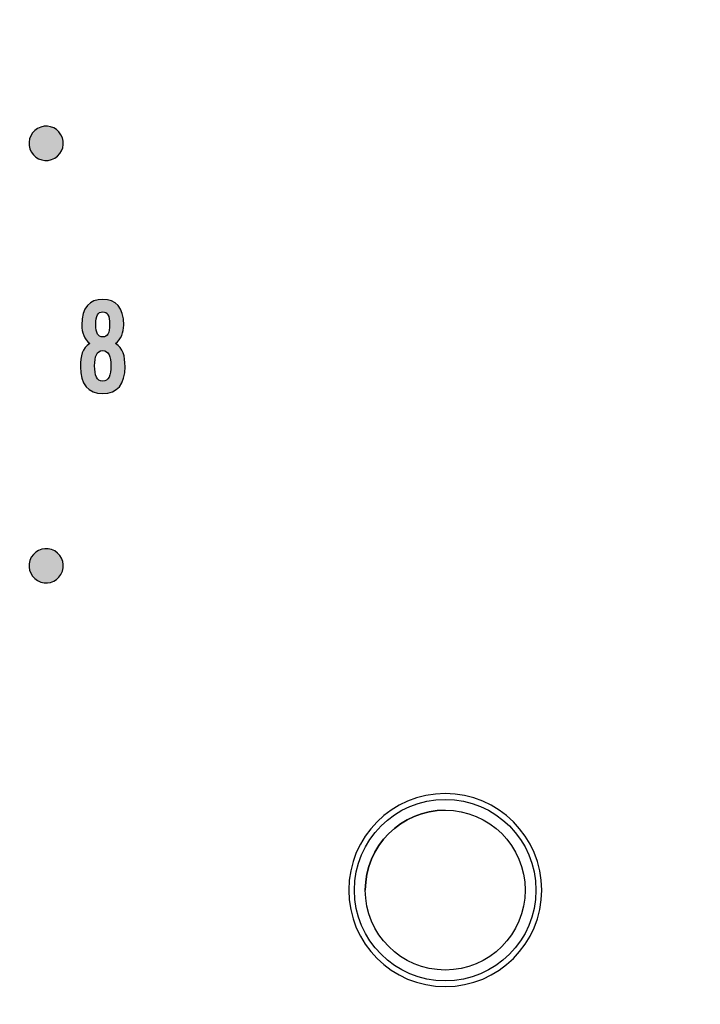
# Model space of a CAD drawing. Extents: x 3.2 to 13.2, y 6 to 19.3.
# Drawn here: x 4.9 to 5.5, y 17.6 to 18.5 of the extents above; entities that cross this region are included whole.
import ezdxf

# ---------------------------------------------------------------- set-up
doc = ezdxf.new("R2010")
doc.units = 0
doc.header["$MEASUREMENT"] = 0
for name, color, linetype in [('423_GRAY', 7, 'CONTINUOUS'), ('DECOR_PANELS', 7, 'CONTINUOUS'), ('HOLES', 7, 'CONTINUOUS'), ('LEXAN', 7, 'CONTINUOUS'), ('OFF', 7, 'CONTINUOUS')]:
    doc.layers.add(name, color=color, linetype=linetype)

# ---------------------------------------------------------------- blocks, each defined once
blk = doc.blocks.new('BLOCK_2')
at = {"layer": 'DECOR_PANELS', "color": 7}
blk.add_open_spline([(13.22999, 19.27902), (13.22999, 19.27902), (3.27, 19.27902), (3.27, 19.27902), (3.259, 19.27902), (3.25, 19.27002), (3.25, 19.25902), (3.25, 19.25902), (3.25, 17.89102), (3.25, 17.89102), (3.25, 17.89102), (3.414, 17.89102), (3.414, 17.89102), (3.48303, 17.89102), (3.539, 17.83506), (3.539, 17.76602), (3.539, 17.69698), (3.48303, 17.64102), (3.414, 17.64102), (3.414, 17.64102), (3.25, 17.64102), (3.25, 17.64102), (3.25, 17.64102), (3.25, 7.841), (3.25, 7.841), (3.25, 7.841), (3.414, 7.841), (3.414, 7.841), (3.48303, 7.841), (3.539, 7.78503), (3.539, 7.716), (3.539, 7.64696), (3.48303, 7.591), (3.414, 7.591), (3.414, 7.591), (3.25, 7.591), (3.25, 7.591), (3.25, 7.591), (3.25, 5.999), (3.25, 5.999), (3.25, 5.988), (3.259, 5.97899), (3.27, 5.97899), (3.27, 5.97899), (13.22999, 5.97899), (13.22999, 5.97899), (13.24099, 5.97899), (13.25, 5.988), (13.25, 5.999), (13.25, 5.999), (13.25, 7.591), (13.25, 7.591), (13.25, 7.591), (13.08602, 7.591), (13.08602, 7.591), (13.01698, 7.591), (12.96102, 7.64696), (12.96102, 7.716), (12.96102, 7.78503), (13.01698, 7.841), (13.08602, 7.841), (13.08602, 7.841), (13.25, 7.841), (13.25, 7.841), (13.25, 7.841), (13.25, 17.64102), (13.25, 17.64102), (13.25, 17.64102), (13.08602, 17.64102), (13.08602, 17.64102), (13.01698, 17.64102), (12.96102, 17.69698), (12.96102, 17.76602), (12.96102, 17.83506), (13.01698, 17.89102), (13.08602, 17.89102), (13.08602, 17.89102), (13.25, 17.89102), (13.25, 17.89102), (13.25, 17.89102), (13.25, 19.25902), (13.25, 19.25902), (13.25, 19.27002), (13.24099, 19.27902), (13.22999, 19.27902)], degree=3, knots=[0, 0, 0, 0, 1, 1, 1, 2, 2, 2, 3, 3, 3, 4, 4, 4, 5, 5, 5, 6, 6, 6, 7, 7, 7, 8, 8, 8, 9, 9, 9, 10, 10, 10, 11, 11, 11, 12, 12, 12, 13, 13, 13, 14, 14, 14, 15, 15, 15, 16, 16, 16, 17, 17, 17, 18, 18, 18, 19, 19, 19, 20, 20, 20, 21, 21, 21, 22, 22, 22, 23, 23, 23, 24, 24, 24, 25, 25, 25, 26, 26, 26, 27, 27, 27, 28, 28, 28, 28], dxfattribs=at)
blk = doc.blocks.new('BLOCK_4')
at = {"layer": 'LEXAN', "color": 7}
blk.add_open_spline([(12.813, 17.76603), (12.813, 17.9179), (12.93612, 18.04102), (13.088, 18.04102), (13.12676, 18.04102), (13.21997, 18.04102), (13.21997, 18.04102), (13.21997, 18.04102), (13.21997, 19.21874), (13.21997, 19.21874), (13.21997, 19.21883), (13.22, 19.21891), (13.22, 19.21901), (13.22, 19.2191), (13.21997, 19.21918), (13.21997, 19.21928), (13.21982, 19.23572), (13.20648, 19.24901), (13.19, 19.24901), (13.19, 19.24901), (3.31, 19.24901), (3.31, 19.24901), (3.29346, 19.24901), (3.28004, 19.23562), (3.28001, 19.21908), (3.28001, 19.21905), (3.28, 19.21903), (3.28, 19.21901), (3.28, 19.21898), (3.28001, 19.21897), (3.28001, 19.21894), (3.28001, 19.21894), (3.28001, 18.04102), (3.28001, 18.04102), (3.28001, 18.04102), (3.37636, 18.04102), (3.416, 18.04102), (3.56788, 18.04102), (3.691, 17.9179), (3.691, 17.76603), (3.691, 17.61414), (3.56788, 17.49102), (3.416, 17.49102), (3.37636, 17.49102), (3.28001, 17.49102), (3.28001, 17.49102), (3.28001, 17.49102), (3.28, 12.25902), (3.28, 12.25902), (3.28, 12.25902), (13.22, 12.25902), (13.22, 12.25902), (13.22, 12.25902), (13.21997, 17.49102), (13.21997, 17.49102), (13.21997, 17.49102), (13.12676, 17.49102), (13.088, 17.49102), (12.93612, 17.49102), (12.813, 17.61414), (12.813, 17.76603)], degree=3, knots=[0, 0, 0, 0, 1, 1, 1, 2, 2, 2, 3, 3, 3, 4, 4, 4, 5, 5, 5, 6, 6, 6, 7, 7, 7, 8, 8, 8, 9, 9, 9, 10, 10, 10, 11, 11, 11, 12, 12, 12, 13, 13, 13, 14, 14, 14, 15, 15, 15, 16, 16, 16, 17, 17, 17, 18, 18, 18, 19, 19, 19, 20, 20, 20, 20], dxfattribs=at)
blk = doc.blocks.new('BLOCK_21')
at = {"layer": '423_GRAY'}
h = blk.add_hatch(color=7, dxfattribs=at)
h.dxf.hatch_style = 2
edge = h.paths.add_edge_path()
edge.add_spline(control_points=[(5.00877, 18.17879), (5.00389, 18.18234), (5.00155, 18.18856), (5.00155, 18.19478), (5.00155, 18.21033), (5.00866, 18.21733), (5.01999, 18.21733), (5.03132, 18.21733), (5.03843, 18.21033), (5.03843, 18.19478), (5.03843, 18.18856), (5.03609, 18.18234), (5.0312, 18.17879), (5.03798, 18.17446), (5.03953, 18.16802), (5.03953, 18.15824), (5.03953, 18.14314), (5.03287, 18.13492), (5.01999, 18.13492), (5.00711, 18.13492), (5.00044, 18.14314), (5.00044, 18.15824), (5.00044, 18.16802), (5.00199, 18.17446), (5.00877, 18.17879)], knot_values=[0, 0, 0, 0, 1, 1, 1, 2, 2, 2, 3, 3, 3, 4, 4, 4, 5, 5, 5, 6, 6, 6, 7, 7, 7, 8, 8, 8, 8], degree=3, periodic=1)
edge = h.paths.add_edge_path()
edge.add_spline(control_points=[(5.02709, 18.15913), (5.02709, 18.16746), (5.02532, 18.17246), (5.01999, 18.17246), (5.01466, 18.17246), (5.01288, 18.16746), (5.01288, 18.15913), (5.01288, 18.1508), (5.01466, 18.14581), (5.01999, 18.14581), (5.02532, 18.14581), (5.02709, 18.1508), (5.02709, 18.15913)], knot_values=[0, 0, 0, 0, 1, 1, 1, 2, 2, 2, 3, 3, 3, 4, 4, 4, 4], degree=3, periodic=1)
edge = h.paths.add_edge_path()
edge.add_spline(control_points=[(5.02599, 18.19545), (5.02599, 18.20322), (5.02421, 18.20644), (5.01999, 18.20644), (5.01577, 18.20644), (5.01399, 18.20322), (5.01399, 18.19545), (5.01399, 18.18767), (5.01577, 18.18445), (5.01999, 18.18445), (5.02421, 18.18445), (5.02599, 18.18767), (5.02599, 18.19545)], knot_values=[0, 0, 0, 0, 1, 1, 1, 2, 2, 2, 3, 3, 3, 4, 4, 4, 4], degree=3, periodic=1)
for points, knots in [([(5.00877, 18.17879), (5.00389, 18.18234), (5.00155, 18.18856), (5.00155, 18.19478), (5.00155, 18.21033), (5.00866, 18.21733), (5.01999, 18.21733), (5.03132, 18.21733), (5.03843, 18.21033), (5.03843, 18.19478), (5.03843, 18.18856), (5.03609, 18.18234), (5.0312, 18.17879), (5.03798, 18.17446), (5.03953, 18.16802), (5.03953, 18.15824), (5.03953, 18.14314), (5.03287, 18.13492), (5.01999, 18.13492), (5.00711, 18.13492), (5.00044, 18.14314), (5.00044, 18.15824), (5.00044, 18.16802), (5.00199, 18.17446), (5.00877, 18.17879)], [0, 0, 0, 0, 1, 1, 1, 2, 2, 2, 3, 3, 3, 4, 4, 4, 5, 5, 5, 6, 6, 6, 7, 7, 7, 8, 8, 8, 8]), ([(5.02599, 18.19545), (5.02599, 18.20322), (5.02421, 18.20644), (5.01999, 18.20644), (5.01577, 18.20644), (5.01399, 18.20322), (5.01399, 18.19545), (5.01399, 18.18767), (5.01577, 18.18445), (5.01999, 18.18445), (5.02421, 18.18445), (5.02599, 18.18767), (5.02599, 18.19545)], [0, 0, 0, 0, 1, 1, 1, 2, 2, 2, 3, 3, 3, 4, 4, 4, 4]), ([(5.02709, 18.15913), (5.02709, 18.16746), (5.02532, 18.17246), (5.01999, 18.17246), (5.01466, 18.17246), (5.01288, 18.16746), (5.01288, 18.15913), (5.01288, 18.1508), (5.01466, 18.14581), (5.01999, 18.14581), (5.02532, 18.14581), (5.02709, 18.1508), (5.02709, 18.15913)], [0, 0, 0, 0, 1, 1, 1, 2, 2, 2, 3, 3, 3, 4, 4, 4, 4])]:
    blk.add_open_spline(points, degree=3, knots=knots, dxfattribs=at)
blk = doc.blocks.new('BLOCK_25')
at = {"layer": '423_GRAY'}
h = blk.add_hatch(color=7, dxfattribs=at)
h.dxf.hatch_style = 2
edge = h.paths.add_edge_path()
edge.add_spline(control_points=[(4.96295, 17.97104), (4.95578, 17.97519), (4.95331, 17.98435), (4.95743, 17.99154), (4.96158, 17.99874), (4.97076, 18.00117), (4.97793, 17.99702), (4.98511, 17.99287), (4.98756, 17.9837), (4.98342, 17.97652), (4.97928, 17.96933), (4.97013, 17.96689), (4.96295, 17.97104)], knot_values=[0, 0, 0, 0, 1, 1, 1, 2, 2, 2, 3, 3, 3, 4, 4, 4, 4], degree=3, periodic=1)
blk.add_open_spline([(4.96295, 17.97104), (4.95578, 17.97519), (4.95331, 17.98435), (4.95743, 17.99154), (4.96158, 17.99874), (4.97076, 18.00117), (4.97793, 17.99702), (4.98511, 17.99287), (4.98756, 17.9837), (4.98342, 17.97652), (4.97928, 17.96933), (4.97013, 17.96689), (4.96295, 17.97104)], degree=3, knots=[0, 0, 0, 0, 1, 1, 1, 2, 2, 2, 3, 3, 3, 4, 4, 4, 4], dxfattribs=at)
blk = doc.blocks.new('BLOCK_26')
at = {"layer": '423_GRAY'}
h = blk.add_hatch(color=7, dxfattribs=at)
h.dxf.hatch_style = 2
edge = h.paths.add_edge_path()
edge.add_spline(control_points=[(4.97792, 18.34104), (4.97074, 18.33689), (4.96158, 18.33932), (4.95743, 18.3465), (4.95329, 18.35371), (4.95578, 18.36287), (4.96295, 18.36702), (4.97013, 18.37117), (4.97928, 18.36872), (4.98342, 18.36154), (4.98756, 18.35435), (4.98509, 18.34519), (4.97792, 18.34104)], knot_values=[0, 0, 0, 0, 1, 1, 1, 2, 2, 2, 3, 3, 3, 4, 4, 4, 4], degree=3, periodic=1)
blk.add_open_spline([(4.97792, 18.34104), (4.97074, 18.33689), (4.96158, 18.33932), (4.95743, 18.3465), (4.95329, 18.35371), (4.95578, 18.36287), (4.96295, 18.36702), (4.97013, 18.37117), (4.97928, 18.36872), (4.98342, 18.36154), (4.98756, 18.35435), (4.98509, 18.34519), (4.97792, 18.34104)], degree=3, knots=[0, 0, 0, 0, 1, 1, 1, 2, 2, 2, 3, 3, 3, 4, 4, 4, 4], dxfattribs=at)
blk = doc.blocks.new('BLOCK_383')
at = {"layer": 'OFF', "color": 7}
for points in [[(5.3995, 17.70002), (5.3995, 17.74392), (5.36389, 17.77951), (5.32, 17.77951), (5.27611, 17.77951), (5.24049, 17.74392), (5.24049, 17.70002), (5.24049, 17.65611), (5.27611, 17.62052), (5.32, 17.62052), (5.36389, 17.62052), (5.3995, 17.65611), (5.3995, 17.70002)], [(5.39, 17.70002), (5.39, 17.73867), (5.35866, 17.77002), (5.32, 17.77002), (5.28134, 17.77002), (5.25, 17.73867), (5.25, 17.70002), (5.25, 17.66135), (5.28134, 17.63002), (5.32, 17.63002), (5.35866, 17.63002), (5.39, 17.66135), (5.39, 17.70002)]]:
    blk.add_open_spline(points, degree=3, knots=[0, 0, 0, 0, 1, 1, 1, 2, 2, 2, 3, 3, 3, 4, 4, 4, 4], dxfattribs=at)
blk.add_open_spline([(5.32, 17.77002), (5.28134, 17.77002), (5.25, 17.73867), (5.25, 17.70002)], degree=3, dxfattribs=at)

msp = doc.modelspace()

# ---------------------------------------------------------------- linework, layer by layer
at = {"layer": 'HOLES', "color": 7}
msp.add_open_spline([(5.4045, 17.70002), (5.4045, 17.65335), (5.36667, 17.61552), (5.32, 17.61552), (5.27333, 17.61552), (5.2355, 17.65335), (5.2355, 17.70002), (5.2355, 17.74669), (5.27333, 17.78452), (5.32, 17.78452), (5.36667, 17.78452), (5.4045, 17.74669), (5.4045, 17.70002)], degree=3, knots=[0, 0, 0, 0, 1, 1, 1, 2, 2, 2, 3, 3, 3, 4, 4, 4, 4], dxfattribs=at)

# ---------------------------------------------------------------- block references
at = {"layer": '423_GRAY'}
for name in ['BLOCK_26', 'BLOCK_21', 'BLOCK_25']:
    msp.add_blockref(name, (0, 0), dxfattribs=at)
at = {"layer": 'DECOR_PANELS'}
msp.add_blockref('BLOCK_2', (0, 0), dxfattribs=at)
at = {"layer": 'LEXAN'}
msp.add_blockref('BLOCK_4', (0, 0), dxfattribs=at)
at = {"layer": 'OFF'}
msp.add_blockref('BLOCK_383', (0, 0), dxfattribs=at)

doc.saveas('drawing.dxf')
